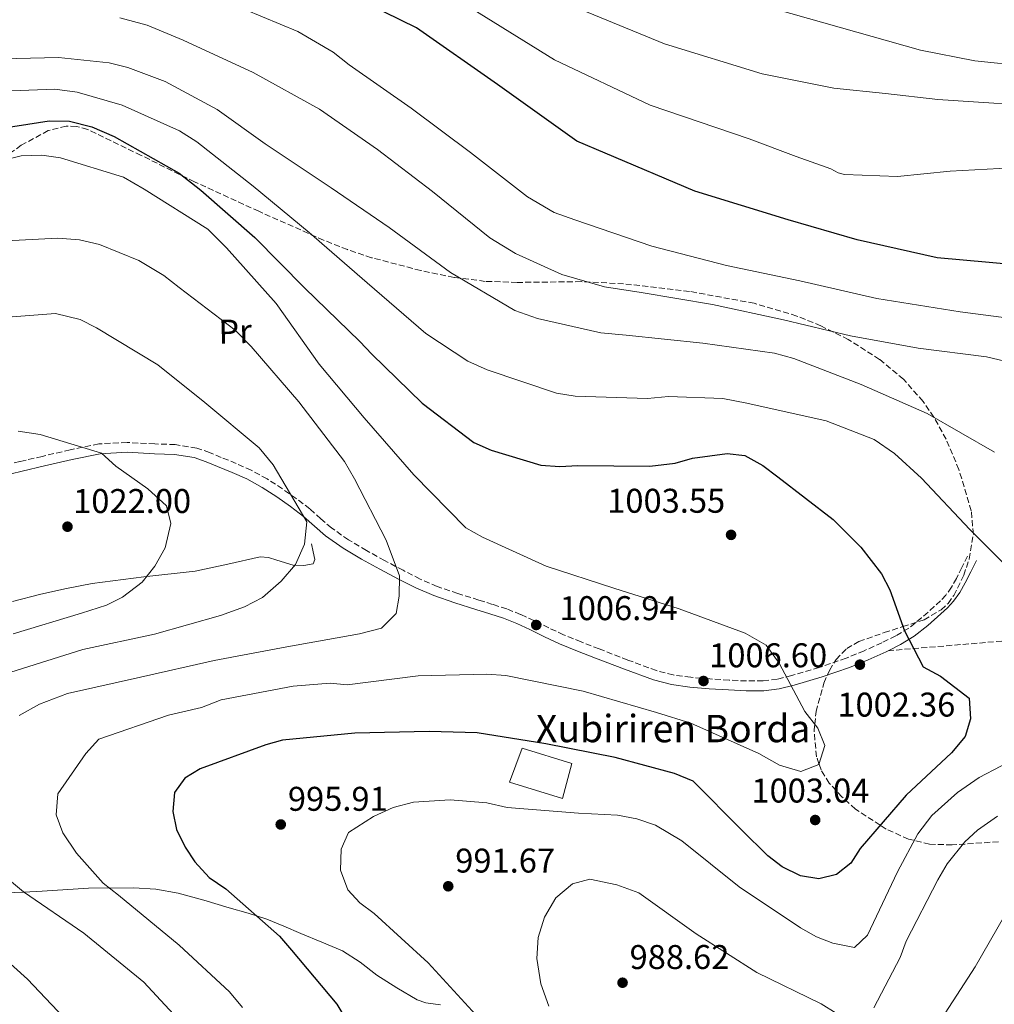
# Model space of a CAD drawing. Units: metres. Extents: x 637547 to 641025, y 4759887 to 4762269.
# Drawn here: x 638522 to 638806, y 4760690 to 4760978 of the extents above; entities that cross this region are included whole.
import ezdxf
from ezdxf.enums import TextEntityAlignment as Align

# ---------------------------------------------------------------- set-up
doc = ezdxf.new("R2010")
doc.units = ezdxf.units.M
doc.header["$MEASUREMENT"] = 0
doc.linetypes.add('DGN Style 3', pattern=[2.435890702152634, 1.739921930109024, -0.6959687720436097])
doc.linetypes.add('DGN Style 5', pattern=[1.217945351076317, 0.5219765790327072, -0.6959687720436097])
for name, color, linetype, lineweight in [('Barranco lineal no visto', 142, 'DGN Style 5', 0), ('Camino', 7, 'DGN Style 3', 0), ('Cota de punto acotado terreno', 7, 'Continuous', 0), ('Curva de nivel directora', 30, 'Continuous', 30), ('Curva de nivel intermedia', 30, 'Continuous', 0), ('Edificio', 1, 'Continuous', 13), ('Etiqueta de uso rústico', 92, 'Continuous', 0), ('Línea de cambio de uso (parcela vista)', 92, 'Continuous', 0), ('Margen derecho', 7, 'Continuous', 0), ('Punto acotado terreno (símbolo)', 7, 'Continuous', 0), ('Senda', 7, 'DGN Style 3', 0), ('Texto de Borda', 7, 'Continuous', 0), ('Zona arbolada', 92, 'DGN Style 3', 0)]:
    doc.layers.add(name, color=color, linetype=linetype, lineweight=lineweight)
doc.styles.add('Style-Arial', font='arial.ttf')

# ---------------------------------------------------------------- blocks, each defined once
blk = doc.blocks.new('5PATER')
at = {"layer": 'Barranco lineal no visto', "linetype": 'Continuous', "lineweight": 0}
h = blk.add_hatch(color=51, dxfattribs=at)
edge = h.paths.add_edge_path()
edge.add_ellipse((0, 0), major_axis=(-0.1095731443231308, -0.1110710700762829), ratio=0.9994222409660317, start_angle=0, end_angle=360)

msp = doc.modelspace()

# ---------------------------------------------------------------- linework, layer by layer
at = {"layer": 'Camino', "color": 7, "linetype": 'DGN Style 3', "lineweight": 0}
msp.add_polyline3d([(638798.6800000002, 4760821.25, 996.3800000000049), (638797.0300000005, 4760817.990000002, 996.7100000000065), (638795.41, 4760814.779999999, 997.0399999999935), (638793.9599999995, 4760812.210000001, 997.3399999999967), (638792.3099999976, 4760809.900000002, 997.6999999999971), (638790.7499999997, 4760808.199999999, 998.1600000000034), (638788.9400000013, 4760806.529999999, 998.6499999999943), (638785.2499999988, 4760803.210000002, 999.2899999999937), (638781.4699999992, 4760800.250000001, 999.9199999999984), (638777.6999999986, 4760797.970000001, 1000.740000000005), (638773.6200000015, 4760795.970000003, 1001.529999999999), (638768.4400000003, 4760793.619999999, 1001.960000000007), (638763.2100000001, 4760791.470000001, 1002.309999999998), (638755.3299999988, 4760788.730000001, 1003.509999999995), (638747.2699999987, 4760786.390000001, 1004.539999999994), (638743.0699999988, 4760785.350000001, 1004.740000000005), (638738.9400000004, 4760784.820000002, 1004.919999999999), (638734.0499999998, 4760784.820000002, 1005.240000000005), (638729.0000000006, 4760785.060000001, 1005.520000000004), (638723.3799999991, 4760785.42, 1005.509999999995), (638717.8, 4760785.9, 1005.470000000001), (638712.6999999994, 4760786.58, 1005.589999999997), (638707.7999999998, 4760787.840000001, 1005.710000000006), (638699.4200000024, 4760790.920000001, 1005.899999999994), (638691.0100000014, 4760794.190000001, 1006.089999999997), (638685.7800000011, 4760796.230000001, 1006.449999999997), (638680.6499999991, 4760798.300000002, 1006.850000000006), (638676.3700000009, 4760800.320000002, 1007.020000000004), (638671.999999999, 4760802.470000003, 1007.199999999997), (638668.1099999998, 4760804.250000002, 1007.360000000001), (638664.0899999987, 4760805.850000001, 1007.520000000004), (638659.9299999991, 4760807.170000001, 1007.690000000002), (638655.8699999999, 4760808.430000002, 1007.899999999994), (638649.739999999, 4760810.390000002, 1008.460000000006), (638643.7499999985, 4760812.41, 1009.160000000004), (638638.7300000006, 4760814.590000002, 1009.770000000004), (638633.7600000016, 4760817.140000002, 1010.419999999998), (638628.3700000005, 4760819.980000001, 1011.460000000006), (638623.0700000009, 4760822.910000001, 1012.440000000002), (638617.8299999972, 4760826.060000001, 1013.029999999999), (638612.8400000005, 4760829.5, 1013.550000000003), (638609.7600000004, 4760832.180000001, 1013.880000000005), (638606.5199999993, 4760835.060000001, 1014.210000000006), (638602.5499999997, 4760838.080000001, 1014.610000000001), (638598.5100000007, 4760840.92, 1015), (638594.0699999994, 4760843.820000002, 1015.410000000004), (638589.4200000025, 4760846.380000004, 1015.809999999998), (638585.0199999991, 4760848.330000003, 1016.770000000004), (638580.6600000005, 4760850.119999999, 1017.679999999993), (638577.2699999998, 4760851.51, 1017.589999999997), (638573.4899999979, 4760852.850000001, 1017.449999999997), (638567.2399999984, 4760853.850000001, 1017.660000000004), (638561.2699999983, 4760854.040000003, 1017.979999999996), (638553.1599999989, 4760854.490000002, 1018.570000000007), (638544.8999999977, 4760854.040000003, 1019.229999999996), (638536.5300000013, 4760852.310000001, 1020.149999999994), (638528.3700000007, 4760850.41, 1020.949999999997), (638521.8599999996, 4760848.900000001, 1021.229999999996), (638515.2300000001, 4760847.260000001, 1021.369999999995)], dxfattribs=at)
at = {"layer": 'Curva de nivel directora', "color": 30, "linetype": 'Continuous', "lineweight": 30, "flags": 128}
for points, elevation in [([(638821.2199999996, 4760905.529999999), (638789.8099999987, 4760908.359999999), (638766.4299999987, 4760913.600000001), (638746.2699999996, 4760919.470000001), (638719.0199999983, 4760927.83), (638692.7599999993, 4760938.920000001), (638684.5599999984, 4760942.45), (638661.3700000007, 4760959.04), (638637.650000001, 4760975.600000001), (638619.0099999995, 4760984.76)], 975.0000000000002), ([(638513.4100000006, 4760945.760000001), (638530.3499999989, 4760948.430000001), (638536.2899999999, 4760948.34), (638542.8199999989, 4760946.65), (638549.3799999993, 4760943.87), (638568.3400000002, 4760933.100000001), (638574.6999999993, 4760928.17), (638590.5099999988, 4760914.33), (638604.9900000005, 4760899.650000001), (638621.1299999985, 4760883.930000002), (638624.66, 4760880.25), (638639.3399999985, 4760865.910000001), (638654.3999999993, 4760854.480000001), (638659.5299999989, 4760852.2), (638674.0399999997, 4760847.850000001), (638679.5899999996, 4760847.41), (638684.7799999998, 4760847.699999999), (638705.8499999986, 4760847.529999999), (638713.2499999994, 4760848.420000001), (638718.3299999998, 4760849.86), (638728.4199999995, 4760851.240000002), (638733.5699999993, 4760850.66), (638738.8499999987, 4760847.779999999), (638743.2699999999, 4760844.400000002), (638759.379999999, 4760831.930000001), (638767.4500000002, 4760823.87), (638773.4899999995, 4760816.150000001), (638775.9299999982, 4760811.430000001), (638780.1999999996, 4760799.41), (638785.7199999985, 4760788.910000001), (638790.7299999995, 4760786.220000001), (638799.1600000006, 4760779.800000001), (638799.5400000006, 4760773.730000001), (638797.9400000002, 4760768.62), (638793.9699999985, 4760763.84), (638780.7000000003, 4760751.500000001), (638767.2699999991, 4760735.900000002), (638764.5600000002, 4760731.630000001), (638760.3400000001, 4760728.34), (638755.2500000005, 4760727.03), (638749.8199999991, 4760727.880000002), (638744.4799999992, 4760730.560000002), (638740.3300000007, 4760733.74), (638732.6100000005, 4760741.34), (638718.4799999995, 4760755.560000001), (638713.0799999994, 4760757.76), (638695.7199999987, 4760762.440000001), (638675.4799999992, 4760766.480000001), (638655.4099999995, 4760769.66), (638641.4199999995, 4760770.050000001), (638619.6299999988, 4760769.590000001), (638598.5599999998, 4760767.540000001), (638593.6699999992, 4760766.180000001), (638574.5099999993, 4760759.120000001), (638570.0099999999, 4760756.420000001), (638566.9599999988, 4760752.210000002), (638566.5199999985, 4760746.730000001), (638567.6200000005, 4760741.430000001), (638570.0700000003, 4760736.300000002), (638572.9699999993, 4760732.000000002), (638577.1600000003, 4760727.400000001), (638581.9799999993, 4760724.109999999), (638597.7199999995, 4760710.270000001), (638601.1500000004, 4760706.189999999), (638614.4499999997, 4760690.460000001), (638617.1599999988, 4760685.810000001)], 1000)]:
    msp.add_lwpolyline(points, dxfattribs=dict(at, elevation=elevation))
at = {"layer": 'Curva de nivel intermedia', "color": 30, "linetype": 'Continuous', "lineweight": 0, "flags": 128}
for points, elevation in [([(638346.0100000012, 4761194.289999999), (638359.6700000004, 4761168.899999999), (638374.8200000006, 4761140.109999999), (638393.8200000017, 4761103.23), (638416.7900000005, 4761074.390000001), (638424.2900000017, 4761065.92), (638462.8600000021, 4761039.730000001), (638494.5800000015, 4761030.729999999), (638544.7600000014, 4761020.13), (638568.100000001, 4761015.039999999), (638596.4400000009, 4761006.67), (638626.3299999997, 4760995.889999999), (638647.0800000011, 4760985.46), (638677.9900000015, 4760966.239999999), (638705.9600000003, 4760953.000000001), (638734.85, 4760943.119999999), (638748.6200000009, 4760938.009999999), (638758.7199999995, 4760934.399999999), (638760.91, 4760933.25), (638762.6800000003, 4760932.759999999), (638778.2300000006, 4760932.15), (638793.5700000004, 4760933.7), (638811.6399999997, 4760934.649999999)], 970.0000000000002), ([(638484.3800000001, 4760995.849999999), (638504.5000000012, 4760995.65), (638527.2500000009, 4760993.359999999), (638550.3100000012, 4760989.87), (638573.7900000019, 4760985.86), (638582.3800000016, 4760983.01), (638603.0300000003, 4760974.449999999), (638613.3300000001, 4760968.42), (638618.0300000005, 4760964.78), (638636.0999999997, 4760952.09), (638653.5099999995, 4760939.119999998), (638670.0900000001, 4760926.25), (638677.9300000012, 4760921.63), (638683.9300000004, 4760919.509999999), (638706.4400000009, 4760911.819999999), (638728.2200000006, 4760906.130000001), (638749.6800000004, 4760901.649999999), (638772.1200000016, 4760896.52), (638796.5299999998, 4760892.659999999), (638818.2200000001, 4760889.81)], 980), ([(638681.9299999999, 4760982.5), (638710.12, 4760970.899999999), (638738.7100000002, 4760962.08), (638759.6300000015, 4760957.92), (638774.6600000008, 4760956.349999999), (638789.9699999996, 4760954.65), (638806.3400000001, 4760953.52), (638822.6900000004, 4760952.939999998)], 965), ([(638815.8700000008, 4760964.409999999), (638800.77, 4760965.949999999), (638784.9000000001, 4760969.009999999), (638742.5700000003, 4760981.039999999)], 960.0000000000002), ([(638346.6900000006, 4760978.949999998), (638357.6000000006, 4760961.729999999), (638366.9200000013, 4760943.65), (638369.4400000004, 4760936.3), (638376.2900000013, 4760914.910000001), (638385.640000001, 4760895.880000001), (638390.0700000012, 4760892.369999999), (638395.0100000009, 4760889.680000001), (638404.1500000005, 4760886.58), (638410.1100000017, 4760885.82), (638419.2800000005, 4760886.229999999), (638427.7400000006, 4760887.699999999), (638449.0599999998, 4760892.659999999), (638458.6599999999, 4760896.869999998), (638463.2900000013, 4760899.84), (638480.2200000006, 4760911.560000001), (638498.0199999993, 4760925.73), (638516.8600000017, 4760936.829999999), (638522.2100000005, 4760938.21)], 1005), ([(638551.0100000009, 4760978.509999999), (638559.0399999997, 4760976.32), (638569.5700000018, 4760971.91), (638589.9700000001, 4760962.529999999), (638609.3300000012, 4760951.779999998), (638626.2900000017, 4760939.999999999), (638642.3200000002, 4760927.789999997), (638659.0700000006, 4760914.260000001), (638666.6300000001, 4760909.630000002), (638680.1799999997, 4760903.55), (638692.5800000007, 4760899.880000002), (638703.2900000014, 4760898.310000001), (638724.1900000004, 4760894.749999999), (638744.8500000002, 4760890.25), (638764.4300000004, 4760885.569999999), (638784.2499999999, 4760881.98), (638804.1699999997, 4760879.480000001), (638826.07, 4760874.329999999)], 985.0000000000002), ([(638512.4900000021, 4760966.409999999), (638533.1400000006, 4760966.899999999), (638547.9000000017, 4760965.320000002), (638553.3399999999, 4760964), (638564.2699999999, 4760959.869999999), (638579.5000000005, 4760951.689999999), (638593.4400000013, 4760941.710000001), (638612.730000001, 4760928.789999999), (638629.6800000003, 4760917.289999999), (638647.630000001, 4760904.059999999), (638666.4600000002, 4760893.009999998), (638673.0100000015, 4760890.65), (638691.5000000009, 4760886.48), (638698.9500000008, 4760885.76), (638721.2900000014, 4760883.46), (638742.310000001, 4760880.580000001), (638747.8900000001, 4760879), (638767.5599999997, 4760871.350000001), (638786.8499999993, 4760862.890000001), (638806.5000000009, 4760851.600000001)], 990), ([(638519.3400000005, 4760957.130000001), (638532.0200000008, 4760957.640000001), (638538.5300000019, 4760956.76), (638551.7400000017, 4760952.969999999), (638568.4299999997, 4760945.510000001), (638573.5300000003, 4760942.289999999), (638589.9800000011, 4760929.279999998), (638606.3300000017, 4760915.74), (638623.2400000007, 4760901.12), (638640.4300000014, 4760886.249999999), (638652.6800000003, 4760878.249999999), (638658.2999999997, 4760875.719999999), (638678.6200000017, 4760868.910000001), (638684.050000001, 4760867.99), (638705.130000001, 4760867.279999999), (638711.3200000003, 4760867.869999999), (638727.140000001, 4760867.259999999), (638734.2000000018, 4760865.989999999), (638757.3100000013, 4760860.75), (638771.3700000006, 4760855.369999998), (638777.3099999995, 4760851.230000001), (638785.2199999999, 4760844.039999997), (638799.3000000014, 4760829.070000002), (638814.2000000011, 4760814.130000001)], 995.0000000000002), ([(638522.2100000005, 4760938.21), (638528.2800000013, 4760938.389999999), (638533.7100000005, 4760937.609999999), (638552.1100000006, 4760931.949999999), (638558.15, 4760928.489999999), (638576.730000001, 4760916.76), (638582.1600000004, 4760911.259999999), (638596.6900000012, 4760895.09), (638609.2400000017, 4760877.369999999), (638622.4100000014, 4760861.710000001), (638636.9500000014, 4760844.999999999), (638652.1300000005, 4760829.520000001), (638656.9400000006, 4760826.829999999), (638675.5599999997, 4760818.349999999), (638695.3299999998, 4760811.92), (638714.4100000015, 4760805.880000001), (638733.6600000008, 4760798.769999999), (638739.8400000011, 4760795.310000001), (638743.6500000021, 4760790.020000001), (638751.0900000008, 4760775.939999999), (638754.8799999994, 4760771.059999999), (638756.9300000013, 4760765.989999999), (638755.2100000003, 4760760.399999999), (638750, 4760758.350000001), (638743.7400000016, 4760760.189999999), (638737.6900000009, 4760763.649999999), (638717.8499999992, 4760772.51), (638707.7599999997, 4760775.579999999), (638686.3800000001, 4760781.819999999), (638663.8300000017, 4760786.399999999), (638658.2800000017, 4760786.779999999), (638638.1800000007, 4760786.31), (638617.4699999995, 4760783.659999998), (638612.4600000004, 4760784.180000001), (638601.6800000002, 4760783.319999999), (638580.6000000002, 4760779.3), (638574.8700000015, 4760777.109999999), (638565.2100000009, 4760774.789999999), (638544.9000000021, 4760767.829999999), (638541.1100000013, 4760763.67), (638532.9600000017, 4760751.81), (638532.4700000001, 4760745.720000001), (638534.380000001, 4760740.509999999), (638538.3399999996, 4760734.560000001), (638546.1700000018, 4760725.75), (638550.5999999996, 4760722.24), (638568.3200000002, 4760707.649999999), (638583.040000001, 4760694.050000001), (638586.8200000006, 4760689.439999999)], 1005), ([(638515.9299999997, 4760913.25), (638532.9100000004, 4760914.17), (638539.2699999994, 4760913.680000001), (638545.1200000012, 4760912.24), (638556.600000001, 4760907.589999998), (638563.8899999999, 4760903.220000001), (638568.3200000002, 4760899.710000002), (638584.7599999999, 4760887.239999999), (638589.3600000021, 4760882.519999999), (638603.3400000009, 4760866.340000001), (638616.7000000007, 4760848.92), (638619.5500000004, 4760843.869999998), (638628.86, 4760825.929999998), (638632.6900000012, 4760815.51), (638632.5999999995, 4760809.569999999), (638631.8000000014, 4760804.550000001), (638627.480000001, 4760800.239999999), (638621.0500000003, 4760798.560000001), (638599.8300000017, 4760794.810000001), (638578.6199999999, 4760790.8), (638557.0300000003, 4760785.960000001), (638535.7100000011, 4760781.130000001), (638527.5599999994, 4760778.050000001), (638521.5900000014, 4760774.77)], 1010), ([(638515.6799999994, 4760890.829999999), (638532.2399999998, 4760892.140000001), (638539.4500000004, 4760890.34), (638544.2500000016, 4760887.91), (638562.1300000009, 4760877.109999999), (638575.8300000003, 4760866.180000001), (638591.7500000015, 4760852.890000002), (638595.8200000017, 4760847.890000002), (638605.6299999999, 4760831.310000001), (638605.0199999996, 4760824.810000001), (638602.3700000008, 4760818.789999999), (638598.1900000012, 4760813.939999999), (638592.6700000003, 4760809.180000001), (638587.4800000001, 4760806.46), (638580.4000000014, 4760803.949999999), (638561.1299999995, 4760798.51), (638540.2000000015, 4760793.960000001), (638519.2000000019, 4760787.390000001)], 1015), ([(638521.35, 4760857.769999999), (638527.7200000002, 4760856.749999999), (638545.7100000012, 4760851.349999999), (638549.8700000009, 4760847.560000001), (638559.2499999999, 4760840.96), (638564.67, 4760835.989999998), (638565.9100000006, 4760830.759999999), (638564.2300000021, 4760823.689999999), (638561.2800000014, 4760818.34), (638557.5100000007, 4760813.63), (638551.8400000001, 4760809.279999998), (638547.1799999997, 4760806.980000001), (638539.8300000004, 4760804.59), (638519.8900000004, 4760798.59)], 1020), ([(638821.0400000009, 4760766.539999999), (638802.0300000006, 4760756.650000001), (638795.6800000004, 4760752.279999999), (638788.1900000004, 4760745.569999999), (638784.1600000004, 4760740.189999999), (638778.1499999999, 4760729.069999999), (638769.3900000004, 4760710.579999999), (638765.5900000005, 4760706.949999999), (638759.3400000009, 4760708.25), (638754.5599999998, 4760710.13), (638749.8900000006, 4760712.689999999), (638731.9700000011, 4760724.71), (638715.2300000018, 4760738.109999998), (638707.5300000017, 4760742.730000001), (638702.0800000001, 4760744.599999999), (638696.3800000004, 4760745.640000001), (638685.0200000012, 4760746.239999999), (638664.1700000013, 4760747.909999999), (638658.19, 4760749.21)], 995.0000000000002), ([(638658.19, 4760749.21), (638647.5000000015, 4760750.109999998), (638636.8600000021, 4760749.38), (638630.8300000014, 4760747.849999999), (638625.1000000003, 4760745.249999999), (638617.8200000004, 4760740.569999999), (638615.6700000003, 4760735.649999999), (638615.4500000011, 4760729.560000001), (638617.6500000005, 4760723.83), (638621.1399999997, 4760720.019999999), (638625.2800000014, 4760716.9), (638641.110000001, 4760702.529999998), (638656.050000001, 4760686.100000001)], 995.0000000000002), ([(638807.4100000008, 4760745.380000001), (638801.5900000003, 4760741.289999999), (638797.9100000013, 4760737.8), (638792.7100000001, 4760731.430000001), (638790.0099999999, 4760726.76), (638780.7000000003, 4760708.800000001), (638778.9500000002, 4760704.02), (638771.2900000003, 4760689.34)], 990), ([(638515.1200000006, 4760729.619999999), (638522.8699999999, 4760723.230000001), (638540.5200000012, 4760711.21), (638558.0899999996, 4760696.890000002), (638570.3800000009, 4760683.489999999)], 1010), ([(638760.2700000008, 4760687.79), (638755.8700000019, 4760690.499999999), (638737.0899999996, 4760699.649999999), (638719.3400000001, 4760711), (638702.6400000011, 4760722.909999999), (638696.2199999995, 4760725.289999999), (638688.3400000003, 4760726.939999999), (638683.2500000009, 4760725.570000002), (638678.3800000004, 4760721.51), (638675.040000001, 4760715.869999998), (638673.2000000015, 4760709.88), (638672.8400000016, 4760703.789999999), (638674.0100000006, 4760696.399999999), (638676.3600000021, 4760689.849999998)], 990), ([(638811.6799999999, 4760720.130000001), (638800.9100000008, 4760701.300000002), (638787.8799999997, 4760681.199999998), (638776.7999999999, 4760663.31), (638766.9699999995, 4760644.789999999), (638763.0700000015, 4760639.539999999), (638758.3200000017, 4760635.890000001), (638752.2000000017, 4760633.140000001), (638734.5700000006, 4760622.209999999), (638732.4400000006, 4760616.749999999), (638731.2800000005, 4760610.510000001), (638731.1799999998, 4760604.699999999), (638733.2100000017, 4760591.259999999), (638737.0400000005, 4760585.029999999), (638742.0400000006, 4760580.32), (638748.0900000012, 4760576.720000002), (638763.5499999997, 4760570.029999999), (638771.7199999993, 4760567.850000001), (638794.5200000004, 4760563.810000001), (638800.8700000006, 4760563.730000001), (638808.0600000012, 4760562.460000001)], 985.0000000000002), ([(638511.01, 4760709.399999999), (638524.0600000012, 4760697.75), (638538.1800000009, 4760682.800000001)], 1015)]:
    msp.add_lwpolyline(points, dxfattribs=dict(at, elevation=elevation))
at = {"layer": 'Edificio', "color": 1, "linetype": 'Continuous', "lineweight": 13}
msp.add_polyline3d([(638683.0999999996, 4760760.680000001, 1003.160000000004), (638680.3700000001, 4760750.460000001, 1002.210000000006), (638664.8799999999, 4760755.24, 1002.399999999994), (638668.5300000003, 4760765.210000001, 1003.309999999998)], close=True, dxfattribs=at)
at = {"layer": 'Edificio', "color": 51, "linetype": 'Continuous', "lineweight": 13}
msp.add_polyline3d([(638680.3700000001, 4760750.460000001, 1002.210000000006), (638664.8799999999, 4760755.24, 1002.399999999994), (638668.5300000003, 4760765.210000001, 1003.309999999998), (638683.0999999996, 4760760.680000001, 1003.160000000004), (638680.3700000001, 4760750.460000001, 1002.210000000006)], dxfattribs=at)
at = {"layer": 'Línea de cambio de uso (parcela vista)', "color": 92, "linetype": 'Continuous', "lineweight": 0}
for points in [[(638607.0599999997, 4760824.859999999, 1013.520000000004), (638607.5499999998, 4760822.57, 1013.669999999998), (638608.04, 4760820.27, 1013.820000000007), (638607.5499999998, 4760819.050000001, 1014.169999999998), (638604.7800000003, 4760818.529999999, 1015.190000000002), (638601.6500000004, 4760818.680000001, 1015.979999999996), (638596.8700000001, 4760820.109999999, 1016.660000000004), (638594.4800000006, 4760820.9, 1016.960000000006), (638592.0700000003, 4760821.050000001, 1017.210000000006), (638582.5899999999, 4760818.930000001, 1018.14), (638573.04, 4760816.84, 1018.970000000001), (638558.0099999999, 4760815.210000001, 1020.039999999994), (638542.9500000002, 4760813.279999999, 1020.850000000006), (638535.4299999997, 4760811.84, 1021.110000000001), (638527.9500000002, 4760810.17, 1021.25), (638519.6699999999, 4760808.050000001, 1021.309999999998)], [(638514.9199999999, 4760722.810000001, 1011.910000000004), (638522.9600000001, 4760723.180000001, 1010), (638528.3499999996, 4760723.42, 1008.429999999993), (638541.8600000005, 4760724.32, 1004.509999999995), (638554.9900000002, 4760724.449999999, 1003.169999999998), (638561.5499999998, 4760724.02, 1002.559999999998), (638568.0499999998, 4760722.869999999, 1001.809999999998), (638575.5800000001, 4760720.800000001, 1000.220000000001), (638583, 4760718.57, 998.529999999999), (638588.54, 4760717.050000001, 997.8200000000071), (638594.0099999999, 4760715.27, 997.5399999999937), (638598.9699999997, 4760713.199999999, 997.779999999999), (638603.9199999999, 4760711.09, 998.0099999999949), (638610.0099999999, 4760708.560000001, 997.8300000000017), (638616.0999999996, 4760706.01, 997.6499999999943), (638621.2300000006, 4760702.699999999, 997.7400000000052), (638626.0999999996, 4760698.9, 997.7100000000064), (638631.9699999997, 4760695.189999999, 997.1999999999971), (638637.9199999999, 4760691.699999999, 996.6000000000058), (638640.4500000002, 4760690.83, 996.3999999999943), (638644.6699999999, 4760690.24, 996.1300000000047)]]:
    msp.add_polyline3d(points, dxfattribs=at)
at = {"layer": 'Margen derecho', "color": 7, "linetype": 'Continuous', "lineweight": 0}
for points in [[(638775.4200000007, 4760793.65, 1001.429999999993), (638774.8500000008, 4760793.370000001, 1001.529999999999), (638769.579999998, 4760790.980000001, 1001.960000000007), (638764.2199999981, 4760788.779999999, 1002.309999999998), (638756.1999999982, 4760786.000000001, 1003.509999999995), (638748.0199999998, 4760783.609999999, 1004.539999999994), (638743.6000000008, 4760782.520000001, 1004.740000000005), (638739.1200000015, 4760781.939999999, 1004.919999999999), (638733.9800000006, 4760781.949999999, 1005.240000000005), (638728.8399999996, 4760782.190000001, 1005.520000000004), (638723.16, 4760782.550000003, 1005.509999999995), (638717.4899999973, 4760783.040000002, 1005.470000000001), (638712.1499999973, 4760783.75, 1005.589999999997), (638706.9400000017, 4760785.100000001, 1005.710000000006), (638698.4099999999, 4760788.240000002, 1005.899999999994), (638689.9699999976, 4760791.510000001, 1006.089999999997), (638684.7100000004, 4760793.550000002, 1006.449999999997), (638679.4899999968, 4760795.660000003, 1006.850000000006), (638675.1200000015, 4760797.730000001, 1007.020000000004), (638670.7699999996, 4760799.880000002, 1007.199999999997), (638666.980000001, 4760801.609999999, 1007.360000000001), (638663.1200000008, 4760803.140000001, 1007.520000000004), (638659.0700000006, 4760804.430000001, 1007.690000000002), (638655.0000000005, 4760805.690000001, 1007.899999999994), (638648.8400000003, 4760807.66, 1008.460000000006), (638642.7199999981, 4760809.730000002, 1009.160000000004), (638637.499999999, 4760811.990000002, 1009.770000000004), (638632.4299999997, 4760814.590000002, 1010.419999999998), (638627.0000000002, 4760817.45, 1011.460000000006), (638621.6299999993, 4760820.420000001, 1012.440000000002), (638616.2699999993, 4760823.640000002, 1013.029999999999), (638611.0799999969, 4760827.230000001, 1013.550000000003), (638607.8599999984, 4760830.020000001, 1013.880000000005), (638604.6900000009, 4760832.84, 1014.210000000006), (638600.850000001, 4760835.760000001, 1014.610000000001), (638596.8999999991, 4760838.550000001, 1015), (638592.5899999996, 4760841.36, 1015.410000000004), (638588.1399999994, 4760843.800000001, 1015.809999999998), (638583.8900000004, 4760845.689999999, 1016.770000000004), (638579.5699999997, 4760847.460000002, 1017.679999999993), (638576.2399999971, 4760848.83, 1017.589999999997), (638572.7800000014, 4760850.050000001, 1017.449999999997), (638566.9699999979, 4760850.980000001, 1017.660000000004), (638561.1400000007, 4760851.17, 1017.979999999996), (638553.1599999989, 4760851.61, 1018.570000000007), (638545.2699999987, 4760851.180000002, 1019.229999999996), (638537.1399999993, 4760849.5, 1020.149999999994), (638529.0199999989, 4760847.609999999, 1020.949999999997), (638522.5300000003, 4760846.100000001, 1021.229999999996), (638516.0399999992, 4760844.5, 1021.369999999995)], [(638801.2399999973, 4760819.960000004, 996.3800000000049), (638799.600000001, 4760816.690000001, 996.7100000000065), (638797.9499999991, 4760813.430000002, 997.0399999999935), (638796.3799999978, 4760810.66, 997.3399999999967), (638794.5399999983, 4760808.08, 997.6999999999971), (638792.7800000014, 4760806.170000002, 998.1600000000034), (638790.8799999993, 4760804.400000001, 998.6499999999943), (638787.1000000018, 4760801.010000001, 999.2899999999937), (638783.1000000008, 4760797.880000001, 999.9199999999984), (638779.0799999975, 4760795.449999999, 1000.740000000005), (638775.4200000007, 4760793.65, 1001.429999999993)]]:
    msp.add_polyline3d(points, dxfattribs=at)
at = {"layer": 'Senda', "color": 7, "linetype": 'DGN Style 3', "lineweight": 0}
msp.add_polyline3d([(638775.4200000007, 4760793.65, 1001.429999999993), (638817.7399999973, 4760797.220000002, 998.0099999999949), (638844.3200000003, 4760792.01, 998.0700000000071), (638876.6499999977, 4760779.080000001, 994.6000000000058), (638900.3500000017, 4760774.050000002, 990.7200000000012), (638931.2399999975, 4760784.100000001, 987.6900000000023), (638948.4799999997, 4760791.290000002, 984.9499999999972), (638976.4999999999, 4760789.850000001, 980.4600000000064), (639018.8900000001, 4760776.92, 974.6699999999984), (639054.8000000005, 4760762.550000002, 969.5599999999978), (639073.8999999979, 4760769.930000001, 969.0899999999967), (639084.6700000016, 4760787.900000001, 965.9400000000024), (639106.9400000006, 4760790.050000002, 959.8999999999943), (639150.0399999993, 4760774.240000002, 949.9100000000036), (639194.5799999976, 4760762.730000001, 941.279999999999), (639259.239999997, 4760766.330000003, 940.4299999999931), (639276.479999999, 4760784.300000003, 942.3500000000058), (639301.6200000005, 4760799.390000002, 940.0700000000071)], dxfattribs=at)
at = {"layer": 'Zona arbolada', "color": 92, "linetype": 'DGN Style 3', "lineweight": 0}
for points in [[(638807.6600000003, 4760737.880000001, 986.5899999999965), (638794.1900000004, 4760736.92, 988.8500000000058), (638787.5899999999, 4760737.17, 990.0200000000042), (638781.3899999997, 4760738.619999999, 991.2599999999949), (638774.8399999999, 4760741.560000001, 998.050000000003), (638773.1200000001, 4760742.689999999, 1000), (638765.9199999999, 4760747.42, 1004.14), (638761.9100000003, 4760750.99, 1004.789999999994), (638758.2400000002, 4760754.980000001, 1004.929999999993), (638755.8499999996, 4760758.83, 1004.949999999997), (638755.2599999999, 4760760.58, 1005), (638754.5499999998, 4760762.689999999, 1005.080000000002), (638753.8200000003, 4760770.119999999, 1005.110000000001), (638754.0300000003, 4760772.16, 1005), (638754.4000000004, 4760775.91, 1004.740000000005), (638756.6900000004, 4760784.199999999, 1004.169999999998), (638758.3300000001, 4760787.890000001, 1003.860000000001), (638760.2300000006, 4760791.109999999, 1003.539999999994), (638763.3600000005, 4760794.289999999, 1003.080000000002), (638766.9299999997, 4760796.34, 1002.570000000007), (638774.3399999999, 4760798.939999999, 1001.270000000004), (638779.75, 4760800.689999999, 1000), (638785.9600000001, 4760802.710000001, 998.3399999999965), (638790.9100000003, 4760805.59, 996.8899999999995), (638792.9500000002, 4760807.480000001, 996.1900000000023), (638794.6200000001, 4760809.76, 995.4700000000012), (638797.5300000003, 4760815.680000001, 993.800000000003), (638799.1399999997, 4760820.42, 992.529999999999), (638800.3499999996, 4760827.640000001, 992.300000000003), (638799.75, 4760834.529999999, 992.0200000000042), (638796.1500000004, 4760846.529999999, 991.2200000000012), (638792.4100000003, 4760855.41, 990.5), (638788.8399999999, 4760861.84, 989.9900000000052), (638785.6500000004, 4760866.449999999, 989.6499999999943), (638779.9400000004, 4760872.930000001, 989.300000000003), (638772.9699999997, 4760878.74, 989.2100000000064), (638763.8300000001, 4760884.51, 989.3200000000071), (638755.8099999997, 4760888.539999999, 989.4700000000012), (638748.7599999999, 4760891.4, 989.6399999999995), (638736.3399999999, 4760895.119999999, 990), (638717.4600000001, 4760898.58, 990.6100000000006), (638698.2000000002, 4760900.810000001, 991.1999999999971), (638685.7800000003, 4760901.430000001, 991.5399999999937), (638667.0499999998, 4760901.210000001, 992.1000000000058), (638657.7800000003, 4760901.52, 992.3999999999943), (638648.6500000004, 4760902.67, 992.7200000000012), (638638.9299999997, 4760904.680000001, 993.9100000000036), (638624.5899999999, 4760908.430000001, 997.2400000000052), (638617.5300000003, 4760910.789999999, 998.679999999993), (638610.5700000003, 4760913.550000001, 999.3999999999943), (638591.6399999997, 4760921.970000001, 999.929999999993), (638572.8600000005, 4760930.59, 1000.39), (638557.2300000006, 4760938.32, 1000.740000000005), (638541.6399999997, 4760945.869999999, 1001.089999999997), (638538.3399999999, 4760946.789999999, 1001.169999999998), (638535.3899999997, 4760946.84, 1001.229999999996), (638530.1399999997, 4760945.529999999, 1001.350000000006), (638522.2199999997, 4760941.27, 1001.539999999994), (638514.54, 4760935.82, 1001.740000000005)], [(638797.5300000003, 4760815.680000001, 993.800000000003), (638799.1399999997, 4760820.42, 992.529999999999), (638800.3499999996, 4760827.640000001, 992.300000000003), (638799.75, 4760834.529999999, 992.0200000000042), (638796.1500000004, 4760846.529999999, 991.2200000000012), (638792.4100000003, 4760855.41, 990.5), (638788.8399999999, 4760861.84, 989.9900000000052), (638785.6500000004, 4760866.449999999, 989.6499999999943), (638779.9400000004, 4760872.930000001, 989.300000000003), (638772.9699999997, 4760878.74, 989.2100000000064), (638763.8300000001, 4760884.51, 989.3200000000071), (638755.8099999997, 4760888.539999999, 989.4700000000012), (638748.7599999999, 4760891.4, 989.6399999999995), (638736.3399999999, 4760895.119999999, 990), (638717.4600000001, 4760898.58, 990.6100000000006), (638698.2000000002, 4760900.810000001, 991.1999999999971), (638685.7800000003, 4760901.430000001, 991.5399999999937), (638667.0499999998, 4760901.210000001, 992.1000000000058), (638657.7800000003, 4760901.52, 992.3999999999943), (638648.6500000004, 4760902.67, 992.7200000000012), (638638.9299999997, 4760904.680000001, 993.9100000000036), (638624.5899999999, 4760908.430000001, 997.2400000000052), (638617.5300000003, 4760910.789999999, 998.679999999993), (638610.5700000003, 4760913.550000001, 999.3999999999943), (638591.6399999997, 4760921.970000001, 999.929999999993), (638572.8600000005, 4760930.59, 1000.39), (638557.2300000006, 4760938.32, 1000.740000000005), (638541.6399999997, 4760945.869999999, 1001.089999999997), (638538.3399999999, 4760946.789999999, 1001.169999999998), (638535.3899999997, 4760946.84, 1001.229999999996), (638530.1399999997, 4760945.529999999, 1001.350000000006), (638522.2199999997, 4760941.27, 1001.539999999994), (638514.54, 4760935.82, 1001.740000000005)], [(638807.6600000003, 4760737.880000001, 986.5899999999965), (638794.1900000004, 4760736.92, 988.8500000000058), (638787.5899999999, 4760737.17, 990.0200000000042), (638781.3899999997, 4760738.619999999, 991.2599999999949), (638774.8399999999, 4760741.560000001, 998.050000000003), (638773.1200000001, 4760742.689999999, 1000), (638765.9199999999, 4760747.42, 1004.14), (638761.9100000003, 4760750.99, 1004.789999999994), (638758.2400000002, 4760754.980000001, 1004.929999999993), (638755.8499999996, 4760758.83, 1004.949999999997), (638755.2599999999, 4760760.58, 1005), (638754.5499999998, 4760762.689999999, 1005.080000000002), (638753.8200000003, 4760770.119999999, 1005.110000000001), (638754.0300000003, 4760772.16, 1005), (638754.4000000004, 4760775.91, 1004.740000000005), (638756.6900000004, 4760784.199999999, 1004.169999999998), (638758.3300000001, 4760787.890000001, 1003.860000000001), (638760.2300000006, 4760791.109999999, 1003.539999999994), (638763.3600000005, 4760794.289999999, 1003.080000000002), (638766.9299999997, 4760796.34, 1002.570000000007), (638774.3399999999, 4760798.939999999, 1001.270000000004), (638779.75, 4760800.689999999, 1000), (638785.9600000001, 4760802.710000001, 998.3399999999965), (638790.9100000003, 4760805.59, 996.8899999999995), (638792.9500000002, 4760807.480000001, 996.1900000000023), (638794.6200000001, 4760809.76, 995.4700000000012), (638797.5300000003, 4760815.680000001, 993.800000000003)]]:
    msp.add_polyline3d(points, dxfattribs=at)

# ---------------------------------------------------------------- block references
at = {"layer": 'Punto acotado terreno (símbolo)', "color": 7, "linetype": 'Continuous', "lineweight": 0, "xscale": 10, "yscale": 10, "zscale": 10}
for p in [(638535.7399999979, 4760829.869999999, 1022), (638729.5799999973, 4760827.480000001, 1003.550000000003), (638672.6600000006, 4760801.16, 1006.940000000003), (638767.2100000009, 4760789.58, 1002.360000000001), (638721.5300000006, 4760784.810000002, 1006.600000000006), (638598.0399999992, 4760742.9, 995.9100000000036), (638754.1499999985, 4760744.210000002, 1003.039999999994), (638646.9600000004, 4760724.86, 991.6699999999993), (638697.8799999979, 4760696.690000001, 988.6199999999953)]:
    msp.add_blockref('5PATER', p, dxfattribs=at)

# ---------------------------------------------------------------- texts
at = {"layer": 'Cota de punto acotado terreno', "color": 7, "linetype": 'Continuous', "lineweight": 0, "style": 'Style-Arial'}
for s, p in [('1022.00', (638537.3999999991, 4760833.869999999, 1022)), ('1003.55', (638693.3999999991, 4760833.939999999, 1003.550000000003)), ('1006.94', (638679.4899999973, 4760802.580000001, 1006.940000000002)), ('1006.60', (638723.1900000018, 4760788.810000001, 1006.600000000006)), ('1002.36', (638760.6299999988, 4760774.410000001, 1002.360000000001)), ('1003.04', (638735.5199999989, 4760749.310000001, 1003.039999999994)), ('995.91', (638600.1200000005, 4760746.9, 995.9100000000036)), ('991.67', (638649.0100000006, 4760728.86, 991.6699999999984)), ('988.62', (638699.9300000003, 4760700.690000001, 988.6199999999953))]:
    msp.add_text(s, height=7.000000000000002, dxfattribs=at).set_placement(p)
at = {"layer": 'Etiqueta de uso rústico', "color": 92, "linetype": 'Continuous', "lineweight": 0, "style": 'Style-Arial'}
msp.add_text('Pr', height=7.000000000000002, rotation=1.72857, dxfattribs=at).set_placement((638584.7166872346, 4760886.890036763, 1010.520000000004), align=Align.MIDDLE_CENTER)
at = {"layer": 'Texto de Borda', "color": 7, "linetype": 'Continuous', "lineweight": 0, "style": 'Style-Arial'}
msp.add_text('Xubiriren Borda', height=8, dxfattribs=at).set_placement((638672.5899999995, 4760766.92, 999.9900000000052))

doc.saveas('drawing.dxf')
